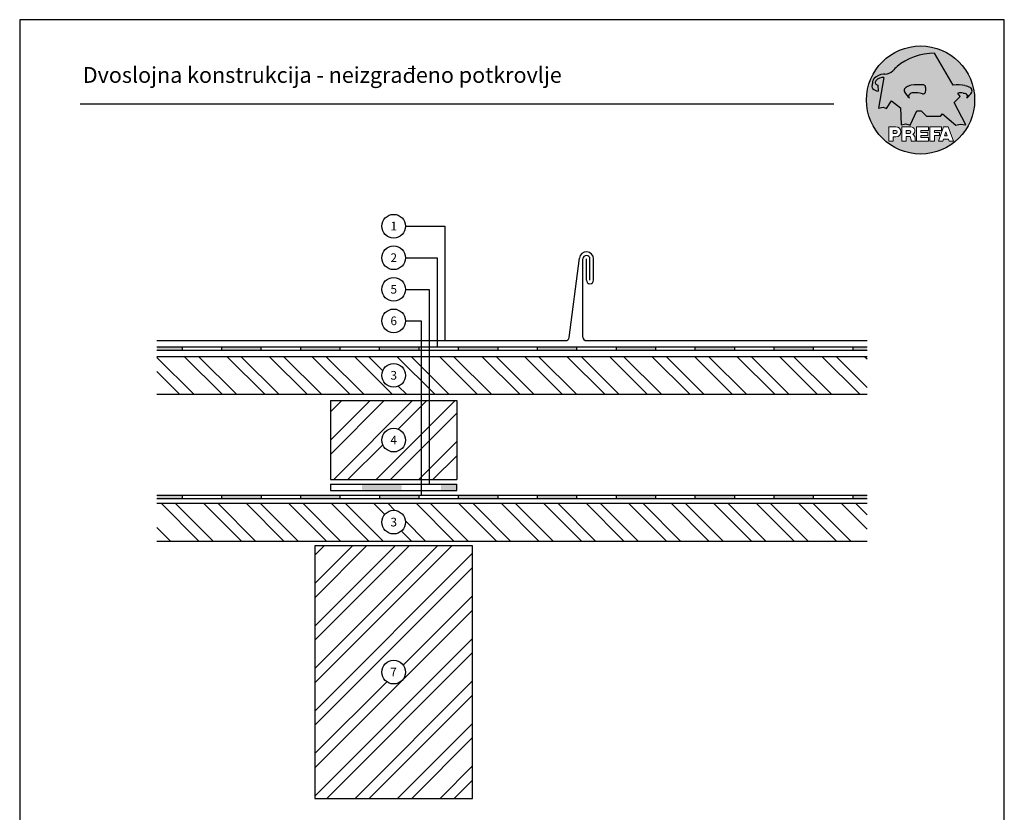
# Model space of a CAD drawing. Units: millimetres. Extents: x 3918 to 13964, y -6156 to 7618.
# Drawn here: x 4592 to 5216, y 6116 to 6618 of the extents above; entities that cross this region are included whole.
import ezdxf

# ---------------------------------------------------------------- set-up
doc = ezdxf.new("R2010")
doc.units = ezdxf.units.MM
doc.header["$LTSCALE"] = 0.5
doc.layers.add('Blatt', color=6, linetype='Continuous', plot=False)
for name, color, linetype in [('BLECH', 5, 'Continuous'), ('Kopf', 7, 'Continuous'), ('Prefa-Logo', 7, 'Continuous'), ('Unterdach - Trennlagen', 104, 'Continuous')]:
    doc.layers.add(name, color=color, linetype=linetype)
doc.layers.add('Holz', color=7, linetype='Continuous', true_color=0x5a3a29)
doc.layers.add('Holzfüllung', color=7, linetype='Continuous', true_color=0xa36e38)
doc.styles.add('PREFA_Standard', font='arial.ttf', dxfattribs={"height": 20})

# ---------------------------------------------------------------- blocks, each defined once
blk = doc.blocks.new('Prefa-Schraf-Hint')
at = {"layer": 'Prefa-Logo'}
h = blk.add_hatch(color=240, dxfattribs=at)
h.paths.add_polyline_path([(8.713669743432888, -5.477112331202022), (7.821169198228347, -6.39763674756432), (2.359603622598513, -6.39763674756432), (0.2703394443819889, -4.299667428564135), (-1.485396142975787, -4.299667428564135), (-4.176443332329256, -9.948476738405589), (-5.849560348627676, -9.464294275098837), (-7.757309030325303, -9.840328507004472), (-7.946007646847136, -3.120397547334505), (-11.52154311445202, -0.3948598041151854), (-13.4587434342306, -3.30021529518126), (-14.8693254520673, -2.859884460344801), (-16.65034156070811, -3.22350362359515), (-15.30992048161772, 4.344239391080919), (-16.89830719512031, 4.344239391080919), (-16.86393150708727, 3.514437267672292, -0.1451629244046167), (-18.74352160190625, 4.344239391080919), (-20.96184754386587, 4.344239391080919, 0.05113253299197427), (-21.40727606070641, 0, 0.1768674482947087), (-16.37004048023238, -13.79468169313259), (-12.56169104148518, -13.79468169313259), (-12.56169104148512, -10.62366146121991), (-9.806960289985511, -10.62366146121985, -0.61183511759497), (-8.185630090287873, -13.79468169313259), (-7.417384162996825, -13.79468169313259), (-7.417384162996825, -10.62366146121991), (-3.859912253939456, -10.62366146121991, -0.7766121082844887), (-3.092372525143901, -13.62754278267153, -0.04186443784757143), (-2.83997991687437, -13.79468169313259), (-1.622264614458345, -13.79468169313259), (-1.622264614458345, -10.62366146121997), (3.170949294930722, -10.62366146121985), (3.170949294930836, -12.02366146121994), (0.1104917574364208, -12.02366146121994), (0.1104917574362503, -12.8236614612199), (2.844654588173796, -12.82366146122001), (2.844654588173853, -13.79468169313259), (3.715791908398785, -13.79468169313259), (3.715791908398842, -10.62366146121991), (8.239981475343086, -10.62366146121991), (8.23998147534303, -12.02366146121989), (5.448548280293721, -12.02366146121989), (5.448548280293551, -12.82366146122001), (7.480000610476566, -12.82366146122001), (7.480000610476452, -13.79468169313259), (7.953717026367485, -13.79468169313259), (9.130764501865428, -10.62366146121985), (10.01190234958585, -10.62366146121991), (10.89304019730628, -10.62366146121991), (12.9902574176935, -16.27366146121994), (11.26855597295969, -16.27366146121994), (10.99924899340908, -15.47366146121988), (9.024555705762737, -15.47366146121988), (8.75524872621196, -16.27366146121989), (7.033547281478207, -16.27366146121994), (7.953717026367485, -13.79468169313259), (7.480000610476566, -13.79468169313259), (7.480000610476566, -14.07366146122001), (5.448548280293494, -14.07366146122001), (5.448548280293267, -16.27366146121994), (3.715791908398785, -16.27366146121983), (3.715791908398785, -13.79468169313259), (2.844654588173796, -13.79468169313259), (2.844654588173796, -14.0736614612199), (0.1104917574363071, -14.0736614612199), (0.1104917574361934, -14.87366146121985), (3.170949294930779, -14.87366146121997), (3.170949294930836, -16.27366146122), (-1.622264614458345, -16.27366146121994), (-1.622264614458345, -13.79468169313259), (-2.83997991687437, -13.79468169313259, -0.2271124901784709), (-2.151706147098821, -15.19955021376245, 0.02434541649016646), (-2.01456156367351, -16.27366146121994), (-3.747317935567935, -16.27366146121994, 0.1216114793326466), (-4.194275814954949, -14.42366146122004), (-5.68462779110223, -14.42366146121992), (-5.684627791102287, -16.27366146121994), (-7.417384162996825, -16.27366146121994), (-7.417384162996882, -13.79468169313259), (-8.185630090287873, -13.79468169313259, -0.2408217057488117), (-9.806960289985511, -14.62366146122002), (-10.82893466959069, -14.62366146121997), (-10.82893466959058, -16.27366146122), (-12.56169104148512, -16.27366146121994), (-12.56169104148512, -13.79468169313259), (-16.37004048023238, -13.79468169313259, 0.6994267305957164), (21.40727606070641, 0), (14.24071032418857, 0), (13.25666740904256, -0.9899905374059017), (17.93781956997418, -9.85296778731481), (15.63752903237543, -9.519992621747463), (14.00816220869865, -9.986811717300952)])
h.paths.add_polyline_path([(10.01190234958574, -12.58414210727369), (9.593586680452347, -13.79468169313259), (10.4302180187193, -13.79468169313259)], flags=17)
h.paths.add_polyline_path([(10.43021801871936, -13.79468169313259), (9.593586680452347, -13.79468169313259), (9.445347861310495, -14.22366146121999), (10.57845683786121, -14.22366146121999)], flags=17)
h.paths.add_polyline_path([(-4.465536415231782, -12.02366146121994), (-5.684627791101946, -12.02366146121994), (-5.684627791101775, -13.22366146121999), (-4.465536415231782, -13.22366146121999, 1)], flags=17)
h.paths.add_polyline_path([(-9.859831099054134, -12.02366146121994), (-10.82893466959024, -12.02366146121994), (-10.82893466959018, -13.22366146121999), (-9.85983109905419, -13.22366146121999, 1)], flags=17)
h.paths.add_polyline_path([(-14.50479691811006, 8.889802213638177, 0.2764152699815544), (-17.76277998509465, 7.632848320701896, 0.5762430338795599), (-16.96319896791562, 5.910675844815557), (-16.89830719512042, 4.34423939108089), (-15.30992048161761, 4.344239391080862)], flags=17)
edge = h.paths.add_edge_path()
edge.add_ellipse((0.8670907313555745, 11.52904565133849), major_axis=(12.32374040596982, 3.344576806865915), ratio=0.4972171959520398, start_angle=60.118826232125286, end_angle=136.8121483259225, ccw=False)
edge.add_line((5.564908330608262, 18.50830218465762), (12.94183609021587, 5.916561838079758))
edge.add_arc((14.59011065195472, -13.0393784836624), 19.02746652900291, 80.99301597509327, 94.96953651052883, ccw=False)
edge.add_spline(control_points=[(17.56895296084565, 5.753465394023635), (17.93340316693792, 5.68659381912039), (18.29118291882503, 5.585078739828333), (18.91567196815862, 5.345343757160123), (19.18704133706137, 5.216990118624125), (19.47035938248951, 5.050841352964369), (19.49418234051751, 5.03662609537065), (19.5178898993525, 5.022220763670532)], knot_values=[4.554377894288495, 4.554377894288495, 4.554377894288495, 4.554377894288495, 4.919045276488178, 4.919045276488178, 5.212464083099628, 5.212464083099628, 5.23955341534089, 5.23955341534089, 5.23955341534089, 5.23955341534089], degree=3, periodic=0)
edge.add_arc((18.34642767995985, 3.069634817272743), 2.277040976692027, 44.10388302068179, 59.03817130059679, ccw=False)
edge.add_arc((19.03545783908118, 3.708302136457831), 1.337938592223517, 28.37961692703078, 45.000000000127386, ccw=False)
edge.add_line((20.21259992257978, 4.344239391080919), (20.96184754386582, 4.344239391080919))
edge.add_arc((0, 0), 21.40727606070641, 11.70851633747447, 168.2914836625256)
edge.add_line((-20.96184754386587, 4.344239391080919), (-18.74352160190631, 4.344239391080919))
edge.add_arc((-16.40475311049545, 7.098162021292637), 3.613021991298781, 223.606912120304, 229.6604236798661, ccw=False)
edge.add_arc((-17.6319988814933, 5.719083866697275), 1.7797418061361, 209.4810025842783, 218.7031993285605, ccw=False)
edge.add_arc((-17.95313855772821, 5.366225802090071), 1.334885722135716, 159.5916043618624, 203.0668669924519, ccw=False)
edge.add_arc((-20.89407145653183, 6.639825679999831), 1.873124227223935, 334.4419690578901, 346.3378552237152)
edge.add_arc((-20.30168583848052, 6.387408348637905), 1.242355259261055, 351.2025796645553, 361.2173140641627)
edge.add_line((-19.05961096725957, 6.41380161472992), (-19.05961096725957, 6.985585282258995))
edge.add_arc((-16.96231958616124, 6.985585282258967), 2.097291381098328, 144.9999999999976, 179.9999999999992, ccw=False)
edge.add_arc((-17.0136234580404, 7.162419258735412), 1.957244494759804, 136.0105496764286, 148.3809430786567, ccw=False)
edge.add_arc((-14.32837424008949, 4.575683237761552), 5.685751080924929, 93.23611079489382, 136.0498720280768, ccw=False)
edge.add_arc((-14.27261616085303, 1.145541847436107), 9.1146145247351, 89.05096976733182, 92.36881023245888, ccw=False)
edge.add_arc((-14.34469977239348, 15.20480280263791), 4.950923657173536, 272.5821571653851, 312.0577997001491)
edge.add_arc((14.62615746290305, -12.59455206084647), 35.21484639755198, 132.7029193317827, 136.7615440081212, ccw=False)
edge = h.paths.add_edge_path(flags=17)
edge.add_arc((16.33041910081187, -0.1028613620034093), 2.999287160922383, 48.39134112205799, 64.74784718435099)
edge.add_ellipse((16.88720768014184, 1.887095777957796), major_axis=(-1.342472813947108, 0.05372535183575077), ratio=0.6525724033871464, start_angle=238.9373103414852, end_angle=272.7721193403211)
edge.add_arc((15.99354356454529, -9.094227187762613), 11.8903713918845, 85.83417635356396, 95.73753295137666)
edge.add_line((14.80484455183699, 2.736576947803627), (15.60435469370492, 1.371886328765925))
edge.add_line((15.60435469370492, 1.371886328765925), (14.24071032418874, 5.684341886080801e-14))
edge.add_line((14.24071032418874, 5.684341886080801e-14), (21.40727606070641, 0))
edge.add_arc((0, -1.13686837721616e-13), 21.40727606070641, 4.564178998649072e-13, 11.70851633747485)
edge.add_line((20.96184754386582, 4.344239391080919), (20.21259992257978, 4.344239391080919))
edge.add_arc((19.03545783908106, 3.708302136457917), 1.337938592223517, -25.000000000027228, 28.379616927025324, ccw=False)
edge.add_arc((12.0810174652139, 7.797387866550878), 9.400259266919845, 311.59973428323883, 330.32046579203717, ccw=False)
edge.add_arc((17.63614545121391, 1.453780939555145), 0.9700344629692715, 315.0000000000047, 404.9999999999999)
h = blk.add_hatch(color=240, dxfattribs=at)
edge = h.paths.add_edge_path()
edge.add_spline(control_points=[(-3.708696719107479, 5.816854721883658), (-4.073146925199808, 5.749983146980412), (-4.430926677086859, 5.648468067688356), (-5.055415726420506, 5.408733085020145), (-5.326785095323203, 5.280379446484147), (-5.610103140751335, 5.114230680824392), (-5.633926098779284, 5.100015423230673), (-5.657633657614269, 5.085610091530555)], knot_values=[4.554377894288495, 4.554377894288495, 4.554377894288495, 4.554377894288495, 4.919045276488178, 4.919045276488178, 5.212464083099628, 5.212464083099628, 5.23955341534089, 5.23955341534089, 5.23955341534089, 5.23955341534089], degree=3, periodic=0)
edge.add_arc((-4.486171438221731, 3.133024145132595), 2.277040976692088, 120.9618286993986, 135.8961169793875)
edge.add_arc((-5.175201597342948, 3.771691464317882), 1.337938592223519, 135, 204.9999999999999)
edge.add_arc((1.779238776524153, 7.860777194411014), 9.400259266919795, 209.67953420796, 228.4002657167595)
edge.add_arc((-3.775889209475622, 1.517170267415054), 0.9700344629692721, 134.999999999981, 224.999999999962, ccw=False)
edge.add_arc((-2.470162859073525, -0.03947203414298883), 2.999287160922158, 115.25215281565619, 131.6086588779425, ccw=False)
edge.add_ellipse((-3.026951438403671, 1.950485105817819), major_axis=(-1.342472813946926, -0.05372535183558663), ratio=0.6525724033872059, start_angle=284.44864223870627, end_angle=301.062689658523, ccw=False)
edge.add_line((-3.395865442956961, 2.785432365253229), (-3.708696719107479, 5.816854721883686))
h = blk.add_hatch(color=240, dxfattribs=at)
edge = h.paths.add_edge_path()
edge.add_arc((1.078176768660228, 5.040685267071751), 0.9246957960022082, 5.000000000001764, 90.00000000000703)
edge.add_arc((-0.729854410216376, -12.97598915580215), 19.0274665290027, 84.54740410815512, 99.00698402491759)
edge.add_line((-3.708696719107479, 5.8168547218838), (-3.395865442956961, 2.785432365253257))
edge.add_ellipse((-3.026951438403671, 1.950485105817819), major_axis=(-1.342472813946926, -0.05372535183558663), ratio=0.6525724033872059, start_angle=268.50401789036744, end_angle=284.44864223870627, ccw=False)
edge.add_arc((-2.144505449236362, -9.097673691995965), 11.9579284050244, 75.9331629297854, 94.23204024608538, ccw=False)
edge.add_arc((1.078176768660228, 3.370600428907494), 0.9246957960022101, 249.9999999999873, 355.0000000000017)
edge.add_arc((-11.73274742917363, 4.205642847989651), 13.76259394361558, 356.1852540916881, 363.8147459083119)
blk = doc.blocks.new('Prefa-Schrift')
at = {"layer": 'Prefa-Logo', "color": 240, "lineweight": 0}
for p, q in [((-12.56169104148512, -10.62366146121991), (-9.806960289985511, -10.62366146121988)), ((-12.56169104148512, -10.62366146121991), (-12.56169104148512, -16.27366146121992)), ((-7.417384162996768, -10.62366146121991), (-3.859912253939456, -10.62366146121991)), ((-7.417384162996768, -10.62366146121991), (-7.417384162996768, -16.27366146121992)), ((-1.622264614458345, -10.62366146121994), (-1.622264614458345, -16.27366146121992)), ((-1.622264614458345, -10.62366146121994), (3.170949294930779, -10.62366146121988)), ((3.170949294930779, -10.62366146121988), (3.170949294930779, -12.02366146121992)), ((3.715791908398842, -10.62366146121991), (8.239981475343086, -10.62366146121994)), ((3.715791908398842, -10.62366146121991), (3.715791908398842, -16.27366146121992)), ((9.130764501865542, -10.62366146121991), (7.033547281478207, -16.27366146121992)), ((8.239981475343086, -10.62366146121994), (8.23998147534303, -12.02366146121992)), ((9.130764501865542, -10.62366146121991), (10.01190234958585, -10.62366146121991)), ((10.89304019730628, -10.62366146121991), (10.01190234958597, -10.62366146121991)), ((10.89304019730628, -10.62366146121991), (12.99025741769356, -16.27366146121992)), ((-10.82893466959024, -12.02366146121994), (-9.859831099054134, -12.02366146121992)), ((-10.82893466959024, -12.02366146121994), (-10.82893466959018, -13.22366146121996)), ((-10.82893466959041, -13.22366146121996), (-9.85983109905419, -13.22366146121996)), ((-10.82893466959064, -14.62366146122), (-10.82893466959064, -16.27366146121992)), ((-9.806960289985398, -14.62366146122002), (-10.82893466959064, -14.62366146122)), ((-5.684627791101889, -12.02366146121994), (-4.465536415231782, -12.02366146121992)), ((-5.684627791101889, -12.02366146121994), (-5.684627791101832, -13.22366146121996)), ((-5.684627791102059, -13.22366146121996), (-4.465536415231782, -13.22366146121996)), ((-5.68462779110223, -14.42366146121995), (-5.684627791102287, -16.27366146121992)), ((-4.194275814955006, -14.42366146122006), (-5.68462779110223, -14.42366146121998)), ((0.110491757436364, -12.02366146121994), (0.1104917574362503, -12.82366146121993)), ((0.110491757436364, -12.02366146121994), (3.170949294930722, -12.02366146121992)), ((0.1104917574362503, -12.82366146121993), (2.844654588173853, -12.82366146121996)), ((0.1104917574362503, -14.07366146121993), (2.844654588173853, -14.07366146121996)), ((0.1104917574362503, -14.07366146121996), (0.1104917574361934, -14.87366146121991)), ((0.1104917574361934, -14.87366146121991), (3.170949294930836, -14.87366146121994)), ((2.844654588173853, -12.82366146121993), (2.844654588173853, -14.07366146121996)), ((3.170949294930779, -14.87366146121997), (3.170949294930779, -16.27366146121994)), ((5.448548280293608, -12.02366146121992), (8.23998147534303, -12.02366146121992)), ((5.448548280293608, -12.02366146121992), (5.448548280293494, -12.82366146121998)), ((5.448548280293494, -12.82366146121998), (7.480000610476566, -12.82366146121996)), ((5.448548280293437, -14.07366146121996), (7.480000610476509, -14.07366146121996)), ((5.448548280293437, -14.07366146121996), (5.448548280293323, -16.27366146121992)), ((7.480000610476509, -14.07366146121996), (7.480000610476566, -12.82366146121996)), ((9.02455570576268, -15.47366146121996), (8.755248726212074, -16.27366146121992)), ((9.024555705762623, -15.4736614612199), (10.99924899340903, -15.4736614612199)), ((10.01190234958585, -12.58414210727369), (9.445347861310552, -14.22366146121996)), ((9.445347861310495, -14.22366146121996), (10.57845683786127, -14.22366146121996)), ((10.01190234958585, -12.58414210727369), (10.57845683786121, -14.22366146121996)), ((10.99924899340908, -15.47366146121993), (11.26855597295969, -16.27366146121992)), ((-12.56169104148506, -16.27366146121994), (-10.82893466959064, -16.27366146121997)), ((-12.56169104148512, -16.27366146121992), (-10.82893466959064, -16.27366146121992)), ((-7.417384162996711, -16.27366146121994), (-5.684627791102287, -16.27366146121997)), ((-7.417384162996768, -16.27366146121992), (-5.684627791102287, -16.27366146121992)), ((-3.747317935567935, -16.27366146121992), (-2.01456156367351, -16.27366146121994)), ((-3.747317935567992, -16.27366146121989), (-2.01456156367351, -16.27366146121989)), ((-1.622264614458345, -16.27366146121992), (3.170949294930779, -16.27366146121994)), ((3.715791908398842, -16.27366146121992), (5.448548280293323, -16.27366146121992)), ((7.033547281478207, -16.27366146121992), (8.755248726212017, -16.27366146121989)), ((11.26855597295975, -16.27366146121992), (12.99025741769356, -16.27366146121992))]:
    blk.add_line(p, q, dxfattribs=at)
for centre, radius, start, end in [((-9.806960289985454, -12.62366146121997), 2.000000000000028, 270, 90), ((-3.859912253939456, -12.22366146121996), 1.600000000000051, 298.6666155529931, 90.00000000002932), ((-9.85983109905419, -12.62366146121997), 0.6000000000000227, 270, 89.99999999999349), ((-4.465536415231782, -12.62366146121997), 0.6000000000000227, 270, 89.99999999999349), ((-7.717646492124516, -16.25389603372562), 3.970377755218349, 359.7147676308906, 27.44987267331893), ((-3.962522918692287, -15.21567237339229), 1.810888540003308, 0.5101053356972638, 61.28127147630889), ((8.940241149332053, -14.3291201822189), 11.12604796262415, 184.4870363140852, 190.0654928339572)]:
    blk.add_arc(centre, radius, start, end, dxfattribs=at)
blk = doc.blocks.new('Prefa-Stier')
at = {"layer": 'Prefa-Logo', "color": 240}
for p, q in [((12.94183609021587, 5.916561838079758), (5.564908330608205, 18.50830218465768)), ((-14.50479691811006, 8.889802213638177), (-16.65034156070806, -3.223503623595207)), ((-19.05961096725957, 7.114199345020694), (-19.05961096725957, 6.41380161472992)), ((-16.96319896791562, 5.910675844815557), (-16.86393150708727, 3.514437267672292)), ((13.25666740904262, -0.9899905374059017), (15.60435469370486, 1.371886328765868)), ((15.60435469370486, 1.371886328765868), (14.80484455183699, 2.736576947803627)), ((-16.65034156070806, -3.223503623595207), (-14.86932545206719, -2.859884460344801)), ((-14.86932545206719, -2.859884460344801), (-13.45874343423066, -3.30021529518126)), ((-13.45874343423066, -3.30021529518126), (-11.52154311445202, -0.3948598041151854)), ((-11.52154311445202, -0.3948598041151854), (-7.946007646847193, -3.120397547334505)), ((-7.946007646847193, -3.120397547334505), (-7.757309030325359, -9.840328507004415)), ((17.93781956997418, -9.85296778731481), (13.25666740904262, -0.9899905374059017)), ((-4.1764433323292, -9.948476738405589), (-1.485396142975787, -4.299667428564135)), ((-1.485396142975787, -4.299667428564135), (0.2703394443819889, -4.299667428564135)), ((0.2703394443819889, -4.299667428564135), (2.35960362259857, -6.39763674756432)), ((2.35960362259857, -6.39763674756432), (7.82116919822829, -6.39763674756432)), ((7.82116919822829, -6.39763674756432), (8.713669743433002, -5.477112331202079)), ((8.713669743433002, -5.477112331202079), (14.00816220869865, -9.986811717300952)), ((-7.757309030325359, -9.840328507004415), (-5.84956034862762, -9.464294275098837)), ((-5.84956034862762, -9.464294275098837), (-4.1764433323292, -9.948476738405589)), ((14.00816220869865, -9.986811717300952), (15.63752903237537, -9.519992621747406)), ((15.63752903237537, -9.519992621747406), (17.93781956997418, -9.85296778731481))]:
    blk.add_line(p, q, dxfattribs=at)
for centre, radius, start, end in [((14.62615746290345, -12.59455206084615), 35.21484639755211, 132.7029193317839, 136.7615440081232), ((-16.96231958616124, 6.985585282258995), 2.097291381098336, 145.0000000000013, 180), ((-17.01362345804063, 7.162419258735184), 1.957244494759751, 136.1304781646936, 148.3809430786496), ((-14.32837424008954, 4.575683237761581), 5.685751080924891, 93.236110794882, 136.0911558149189), ((-15.08381405421886, 5.539826231551672), 3.399647029393505, 80.19375874378052, 142.0002056721391), ((-14.27261616085332, 1.145541847436448), 9.114614524734789, 89.0509697673301, 92.36881023244968), ((-14.34469977239343, 15.20480280263789), 4.950923657173518, 272.582157165385, 312.0577997001402), ((-17.95313855772821, 5.366225802090042), 1.334885722135737, 159.5916043618611, 203.0668669924537), ((-20.89407145653178, 6.639825679999859), 1.87312422722388, 334.4419690578889, 346.3378552237139), ((-17.63199888149342, 5.719083866697332), 1.779741806136133, 208.828667979408, 218.7031993285455), ((-20.30168583848064, 6.387408348637877), 1.242355259261142, 351.202579664556, 1.217314064164573), ((-16.40475311049545, 7.098162021292637), 3.613021991298746, 223.6069121202939, 262.6985423746962), ((-16.86393150708727, 7.003467840692792), 1.09729138109833, 145.0000000000013, 264.8095890212392), ((-5.175201597342948, 3.771691464317882), 1.337938592223509, 135, 204.9999999999994), ((-4.486171438221731, 3.133024145132765), 2.277040976692006, 120.9618286994039, 135.8961169793892), ((-0.7298544102164897, -12.97598915580221), 19.02746652900274, 84.54740410815612, 99.00698402491838), ((-3.439593975223488, 5.845492852526121), 2.842170943040401e-14, 270, 99.84963817001412), ((1.078176768660114, 5.04068526707178), 0.9246957960021973, 4.999999999999743, 90), ((-11.73274742917363, 4.205642847989594), 13.76259394361557, 356.1852540916883, 3.814745908311723), ((14.59011065195466, -13.03937848366223), 19.02746652900274, 80.99301597508163, 94.96953651052944), ((17.29985021696166, 5.782103524666098), 2.842170943040401e-14, 80.1503618299859, 270), ((18.3464276799599, 3.069634817272743), 2.277040976692006, 44.10388302061082, 59.03817130059611), ((19.03545783908112, 3.70830213645786), 1.337938592223509, 335.0000000000006, 45), ((1.779238776524267, 7.8607771944109), 9.400259266919795, 209.6795342079579, 228.4002657167612), ((-3.775889209475736, 1.517170267415167), 0.9700344629692671, 135.0000000000012, 224.9999999999988), ((-2.47016285907381, -0.03947203414344358), 2.999287160922371, 115.2521528156451, 131.608658877939), ((-2.144505449236249, -9.097673691996079), 11.95792840502449, 75.93316292978727, 94.23204024608475), ((1.078176768660114, 3.370600428907522), 0.9246957960021973, 249.9999999999999, 355.0000000000003), ((15.99354356454518, -9.094227187762499), 11.89037139188437, 85.83417635356334, 95.73753295137494), ((16.33041910081198, -0.1028613620034662), 2.999287160922371, 48.39134112206099, 64.7478471843549), ((12.0810174652139, 7.797387866550878), 9.400259266919795, 311.5997342832388, 330.3204657920421), ((17.63614545121391, 1.453780939555145), 0.9700344629692671, 315.0000000000012, 44.99999999999885)]:
    blk.add_arc(centre, radius, start, end, dxfattribs=at)
for centre, major_axis, ratio, start_param, end_param in [((0.8670907313555745, 11.52904565133849), (12.32374040596983, 3.344576806865917), 0.4972171959520392, 7.332456767364511, 8.67100775219378), ((-3.026951438403671, 1.950485105817819), (-1.342472813946925, -0.05372535183558659), 0.6525724033872057, 4.686279167020671, 5.25453518945111)]:
    blk.add_ellipse(centre, major_axis=major_axis, ratio=ratio, start_param=start_param, end_param=end_param, dxfattribs=at)
at = {"layer": 'Prefa-Logo', "color": 240, "extrusion": (0, 0, -1)}
blk.add_ellipse((16.88720768014184, 1.887095777957796), major_axis=(-1.342472813946798, 0.05372535183556526), ratio=0.6525724033872836, start_param=1.522413717048153, end_param=2.112942535861381, dxfattribs=at)
at = {"layer": 'Prefa-Logo', "color": 240}
for points in [[(-3.708696719107479, 5.816854721883658), (-4.073146925199751, 5.749983146980412), (-4.430926677086859, 5.648468067688356), (-5.055415726420449, 5.408733085020145), (-5.326785095323203, 5.280379446484147), (-5.610103140751335, 5.114230680824392), (-5.633926098779341, 5.100015423230673), (-5.657633657614326, 5.085610091530555)], [(17.56895296084565, 5.753465394023635), (17.93340316693792, 5.68659381912039), (18.29118291882503, 5.585078739828333), (18.91567196815862, 5.345343757160123), (19.18704133706137, 5.216990118624125), (19.47035938248951, 5.050841352964369), (19.49418234051751, 5.03662609537065), (19.5178898993525, 5.022220763670532)]]:
    blk.add_open_spline(points, degree=3, knots=[4.554377894288495, 4.554377894288495, 4.554377894288495, 4.554377894288495, 4.919045276488178, 4.919045276488178, 5.212464083099628, 5.212464083099628, 5.23955341534089, 5.23955341534089, 5.23955341534089, 5.23955341534089], dxfattribs=at)
blk = doc.blocks.new('Prefa-Schraf-Stier')
at = {"layer": 'Prefa-Logo'}
h = blk.add_hatch(color=7, dxfattribs=at)
edge = h.paths.add_edge_path()
edge.add_ellipse((0.8670907313555745, 11.52904565133849), major_axis=(12.32374040596982, 3.344576806865915), ratio=0.4972171959520398, start_angle=109.3261263424624, end_angle=136.8121483259225)
edge.add_arc((14.62615746290311, -12.59455206084633), 35.21484639755198, 132.7029193317829, 136.7615440081218)
edge.add_arc((-14.34469977239343, 15.20480280263791), 4.950923657173536, 272.58215716538507, 312.05779970014555, ccw=False)
edge.add_arc((-14.27261616085309, 1.145541847436135), 9.1146145247351, 89.0509697673311, 92.36881023245101)
edge.add_arc((-14.32837424008954, 4.575683237761552), 5.68575108092493, 93.23611079488116, 136.0911558149188)
edge.add_arc((-17.01362345804063, 7.162419258735156), 1.957244494759803, 136.1304781646912, 148.3809430786491)
edge.add_arc((-16.96231958616124, 6.985585282258995), 2.097291381098343, 145.0000000000004, 180)
edge.add_line((-19.05961096725957, 6.985585282258995), (-19.05961096725957, 6.41380161472992))
edge.add_arc((-20.30168583848052, 6.387408348637734), 1.242355259261056, -8.797420335430104, 1.21731406417058, ccw=False)
edge.add_arc((-20.89407145653183, 6.639825679999944), 1.873124227223935, 334.4419690578869, 346.3378552237164, ccw=False)
edge.add_arc((-17.95313855772827, 5.366225802090071), 1.334885722135717, 159.5916043618616, 203.0668669924583)
edge.add_arc((-17.6319988814933, 5.719083866697076), 1.779741806136101, 209.4810025842768, 218.7031993285367)
edge.add_arc((-16.40475311049551, 7.098162021292751), 3.613021991298781, 223.6069121202967, 262.698542374697)
edge.add_line((-16.86393150708727, 3.514437267672292), (-16.96319896791562, 5.910675844815557))
edge.add_arc((-16.86393150708733, 7.003467840692792), 1.097291381098313, 145.0000000000382, 264.80958902124365, ccw=False)
edge.add_arc((-15.08381405421886, 5.539826231551672), 3.399647029393478, 80.19375874377982, 142.0002056721522, ccw=False)
edge.add_line((-14.50479691811006, 8.889802213638148), (-16.650341560708, -3.223503623595207))
edge.add_line((-16.650341560708, -3.223503623595207), (-14.86932545206719, -2.85988446034483))
edge.add_line((-14.86932545206719, -2.85988446034483), (-13.4587434342306, -3.30021529518126))
edge.add_line((-13.4587434342306, -3.30021529518126), (-11.52154311445207, -0.3948598041152138))
edge.add_line((-11.52154311445207, -0.3948598041152138), (-7.946007646847306, -3.120397547334449))
edge.add_line((-7.946007646847306, -3.120397547334449), (-7.757309030325359, -9.840328507004358))
edge.add_line((-7.757309030325359, -9.840328507004358), (-5.849560348627563, -9.464294275098837))
edge.add_line((-5.849560348627563, -9.464294275098837), (-4.176443332329143, -9.948476738405589))
edge.add_line((-4.176443332329143, -9.948476738405589), (-2.454732118524987, -6.334412157199893))
edge.add_line((-2.454732118524987, -6.334412157199893), (-3.395865442957074, 2.785432365253257))
edge.add_ellipse((-3.026951438403671, 1.950485105817819), major_axis=(1.342472813947162, 0.05372535183579714), ratio=0.6525724033870928, start_angle=104.4486422387001, end_angle=121.0626896585111)
edge.add_arc((-2.47016285907381, -0.03947203414341516), 2.999287160922383, 115.2521528156468, 131.6086588779397)
edge.add_arc((-3.775889209475793, 1.517170267415196), 0.970034462969271, 134.9999999999988, 225.0000000000249)
edge.add_arc((1.779238776524267, 7.8607771944109), 9.400259266919765, 209.6795342079583, 228.4002657167638, ccw=False)
edge.add_arc((-5.175201597342948, 3.771691464317882), 1.337938592223517, 135.0000000000379, 204.9999999999944, ccw=False)
edge.add_arc((-4.486171438221788, 3.133024145132708), 2.277040976692027, 120.9618286994, 135.8961169794108, ccw=False)
edge.add_spline(control_points=[(-5.657633657614326, 5.085610091530555), (-5.633926098779341, 5.100015423230673), (-5.610103140751335, 5.114230680824392), (-5.326785095323203, 5.280379446484147), (-5.055415726420449, 5.408733085020145), (-4.430926677086859, 5.648468067688356), (-4.073146925199751, 5.749983146980412), (-3.708696719107479, 5.816854721883658)], knot_values=[4.554377894288496, 4.554377894288496, 4.554377894288496, 4.554377894288496, 4.581467226529758, 4.581467226529758, 4.874886033141208, 4.874886033141208, 5.23955341534089, 5.23955341534089, 5.23955341534089, 5.23955341534089], degree=3, periodic=0)
edge.add_line((-3.708696719107479, 5.816854721883658), (-4.780658473637629, 16.20446323763926))
h = blk.add_hatch(color=7, dxfattribs=at)
edge = h.paths.add_edge_path()
edge.add_ellipse((0.8670907313555745, 11.52904565133849), major_axis=(12.32374040596984, 3.344576806865919), ratio=0.4972171959520393, start_angle=420.1188262321253, end_angle=469.3261263424624)
edge.add_line((-4.780658473637743, 16.20446323763923), (-3.708696719107536, 5.8168547218838))
edge.add_arc((-0.7298544102166602, -12.97598915580221), 19.02746652900273, 84.54740410815458, 99.00698402491679, ccw=False)
edge.add_arc((1.078176768660171, 5.040685267071751), 0.9246957960022112, 2.458762372333922, 90.00000000001052, ccw=False)
edge.add_arc((-11.7327474291738, 4.205642847989196), 13.76259394361571, -1.8069053489597877, 3.644016464076401, ccw=False)
edge.add_line((2.023003304735937, 3.771691464317882), (11.83539938020698, 3.771691464317882))
edge.add_arc((25.59300367091259, 4.142253520129316), 13.76259394361571, 176.3559835359305, 181.5428928704389, ccw=False)
edge.add_arc((12.78207947307868, 4.977295939211729), 0.9246957960022114, 90.0000000000141, 177.5412376277598, ccw=False)
edge.add_arc((14.59011065195722, -13.03937848366206), 19.02746652900274, 94.96953651053639, 95.45259589185179, ccw=False)
edge.add_line((12.94183609021587, 5.91656183807973), (5.564908330608205, 18.50830218465768))
h = blk.add_hatch(color=7, dxfattribs=at)
edge = h.paths.add_edge_path()
edge.add_arc((12.78207947307794, 4.9772959392117), 0.9246957960022082, 449.99999999999295, 534.9999999999982, ccw=False)
edge.add_arc((14.59011065195455, -13.0393784836622), 19.0274665290027, 440.9930159750824, 455.4525958918449, ccw=False)
edge.add_line((17.56895296084565, 5.753465394023749), (17.25612168469513, 2.722043037393206))
edge.add_ellipse((16.88720768014184, 1.887095777957768), major_axis=(1.342472813946926, -0.05372535183558663), ratio=0.6525724033872059, start_angle=75.55135776129373, end_angle=91.49598210963254)
edge.add_arc((16.00476169097453, -9.161063019856016), 11.9579284050244, 445.7679597539146, 464.0668370702146)
edge.add_arc((12.78207947307794, 3.307211101047443), 0.9246957960022101, 184.9999999999983, 290.00000000001273, ccw=False)
edge.add_arc((25.5930036709118, 4.1422535201296), 13.76259394361558, 176.1852540916881, 183.8147459083119, ccw=False)
h = blk.add_hatch(color=7, dxfattribs=at)
edge = h.paths.add_edge_path()
edge.add_spline(control_points=[(17.56895296084565, 5.753465394023607), (17.93340316693798, 5.686593819120361), (18.29118291882503, 5.585078739828305), (18.91567196815868, 5.345343757160094), (19.18704133706137, 5.216990118624096), (19.47035938248951, 5.050841352964341), (19.49418234051745, 5.036626095370622), (19.51788989935244, 5.022220763670504)], knot_values=[4.554377894288495, 4.554377894288495, 4.554377894288495, 4.554377894288495, 4.919045276488178, 4.919045276488178, 5.212464083099628, 5.212464083099628, 5.23955341534089, 5.23955341534089, 5.23955341534089, 5.23955341534089], degree=3, periodic=0)
edge.add_arc((18.3464276799599, 3.069634817272544), 2.277040976692088, 404.10388302061256, 419.03817130060145, ccw=False)
edge.add_arc((19.03545783908112, 3.708302136457831), 1.337938592223519, 335.00000000000017, 405, ccw=False)
edge.add_arc((12.08101746521402, 7.797387866550963), 9.400259266919795, 311.59973428324054, 330.32046579203995, ccw=False)
edge.add_arc((17.63614545121379, 1.453780939555003), 0.9700344629692721, 315.000000000038, 405.000000000019)
edge.add_arc((16.3304191008117, -0.1028613620030399), 2.999287160922158, 408.3913411220576, 424.7478471843438)
edge.add_ellipse((16.88720768014184, 1.887095777957768), major_axis=(1.342472813946926, -0.05372535183558663), ratio=0.6525724033872059, start_angle=58.93731034147697, end_angle=75.55135776129373)
edge.add_line((17.25612168469513, 2.722043037393178), (17.56895296084565, 5.753465394023635))
h = blk.add_hatch(color=7, dxfattribs=at)
edge = h.paths.add_edge_path()
edge.add_line((13.25666740904262, -0.9899905374058733), (15.60435469370481, 1.371886328765868))
edge.add_line((15.60435469370481, 1.371886328765868), (14.80488142646857, 2.736514006183256))
edge.add_arc((16.00476169097487, -9.161063019856215), 11.95792840502461, 95.75885415669678, 104.066837070213)
edge.add_arc((12.78207947307857, 3.307211101047528), 0.9246957960021952, 182.4587623724009, 290.00000000001273, ccw=False)
edge.add_arc((25.59300367091254, 4.142253520129032), 13.76259394361571, 181.5428928704377, 183.6440164640765, ccw=False)
edge.add_line((11.83539938020698, 3.771691464317882), (2.02300330473588, 3.771691464317882))
edge.add_arc((-11.73274742917386, 4.205642847989111), 13.76259394361571, 356.35598353592, 358.19309465104055, ccw=False)
edge.add_arc((1.078176768660057, 3.370600428907551), 0.9246957960021953, 250.000000000005, 357.5412376275517, ccw=False)
edge.add_arc((-2.144505449236249, -9.097673691996192), 11.9579284050246, 75.9331629297856, 94.23204024608584)
edge.add_ellipse((-3.026951438403671, 1.950485105817819), major_axis=(-1.342472813946926, -0.05372535183558663), ratio=0.652572403387206, start_angle=268.5040178903675, end_angle=284.4486422387063)
edge.add_line((-3.395865442957017, 2.785432365253286), (-2.45473211852493, -6.334412157199893))
edge.add_line((-2.45473211852493, -6.334412157199893), (-1.485396142975844, -4.299667428564106))
edge.add_line((-1.485396142975844, -4.299667428564106), (0.2703394443820457, -4.299667428564135))
edge.add_line((0.2703394443820457, -4.299667428564135), (2.35960362259857, -6.39763674756432))
edge.add_line((2.35960362259857, -6.39763674756432), (7.82116919822829, -6.39763674756432))
edge.add_line((7.82116919822829, -6.39763674756432), (8.713669743432945, -5.477112331202051))
edge.add_line((8.713669743432945, -5.477112331202051), (14.00816220869859, -9.986811717300952))
edge.add_line((14.00816220869859, -9.986811717300952), (15.63752903237531, -9.519992621747406))
edge.add_line((15.63752903237531, -9.519992621747406), (17.93781956997424, -9.852967787314839))
edge.add_line((17.93781956997424, -9.852967787314839), (13.25666740904262, -0.9899905374058733))
blk = doc.blocks.new('Prefa-Logo')
at = {"layer": 'Prefa-Logo', "color": 240}
blk.add_circle((0, 0), 21.40727606070641, dxfattribs=at)
at = {"layer": 'Prefa-Logo'}
for name in ['Prefa-Schraf-Hint', 'Prefa-Schraf-Stier']:
    blk.add_blockref(name, (0, 0), dxfattribs=at)
at = {"layer": 'Prefa-Logo', "lineweight": 0}
for name in ['Prefa-Stier', 'Prefa-Schrift']:
    blk.add_blockref(name, (0, 0), dxfattribs=at)

msp = doc.modelspace()

# ---------------------------------------------------------------- hatches: boundary and pattern name
at = {"layer": 'Holzfüllung'}
h = msp.add_hatch(dxfattribs=at)
h.set_pattern_fill('ANSI32', color=256, scale=2, angle=90, style=0)
h.set_pattern_definition([(135, (0, 56), (-13.47038418160373, -13.47038418160373), []), (135, (5.498823332255506e-16, 64.98026), (-13.47038418160373, -13.47038418160373), [])])
h.paths.add_polyline_path([(4836.883045262217, 6393.038241052702, 1), (4821.883045262217, 6393.038241052702, 1)], flags=16)
h.paths.add_polyline_path([(5129.383045262218, 6405.038241051014), (4679.383045262218, 6405.038241051014), (4679.383045262218, 6381.038241051253), (5129.383045262218, 6381.038241051254)])
h.paths.add_polyline_path([(4821.883045262217, 6300.038241053534, 1), (4836.883045262217, 6300.038241053534, 1)], flags=16)
h.paths.add_polyline_path([(5129.383045262218, 6288.038241052086), (5129.383045262217, 6312.038241051845), (4679.383045262218, 6312.038241051844), (4679.383045262218, 6288.038241052086)])
h.paths.add_polyline_path([(4825.939491168257, 6295.828647635823), (4833.02908500291, 6295.828647635823), (4833.02908500291, 6304.266315721872), (4825.939491168257, 6304.266315721872)], flags=8)
h.paths.add_polyline_path([(4825.939491168257, 6388.828647634989), (4833.02908500291, 6388.828647634989), (4833.02908500291, 6397.266315721041), (4825.939491168257, 6397.266315721041)], flags=8)
h = msp.add_hatch(dxfattribs=at)
h.set_pattern_fill('ANSI32', color=256, scale=2, style=0)
h.set_pattern_definition([(45, (0, 0), (-13.47038418160373, 13.47038418160373), []), (45, (8.980260000000001, 0), (-13.47038418160373, 13.47038418160373), [])])
h.paths.add_polyline_path([(4836.883045262217, 6352.038241051526, 1), (4821.883045262217, 6352.038241051526, 1)], flags=16)
h.paths.add_polyline_path([(4821.883045262218, 6205.038241053616, 1), (4836.883045262218, 6205.038241053616, 1)], flags=16)
h.paths.add_polyline_path([(4869.383045262266, 6377.038241051277), (4789.383045263066, 6377.038241051275), (4789.383045263067, 6327.038241051776), (4869.383045262269, 6327.038241051776)])
h.paths.add_polyline_path([(4779.383045263168, 6285.038241052096), (4779.383045263168, 6125.038241053694), (4879.383045262168, 6125.038241053694), (4879.383045262168, 6285.038241052095)])
h.paths.add_polyline_path([(4825.815099591174, 6200.999506832797), (4832.844612122143, 6200.999506832797), (4832.844612122143, 6209.256931007796), (4825.815099591174, 6209.256931007796)], flags=8)
h.paths.add_polyline_path([(4825.939491168257, 6347.828647633814), (4833.02908500291, 6347.828647633814), (4833.02908500291, 6356.266315719864), (4825.939491168257, 6356.266315719864)], flags=8)
at = {"layer": 'Unterdach - Trennlagen', "ltscale": 5}
h = msp.add_hatch(color=256, dxfattribs=at)
h.paths.add_polyline_path([(4695.301945389793, 6411.038241050953), (4679.383045262219, 6411.038241050954), (4679.383045262219, 6409.038241050972), (4695.301945389792, 6409.038241050973)])
h.paths.add_polyline_path([(5129.383045262219, 6411.038241050954), (5120.301945389791, 6411.038241050954), (5120.301945389793, 6409.038241050973), (5129.383045262217, 6409.038241050973)])
h.paths.add_polyline_path([(4745.301945389792, 6411.038241050954), (4720.301945389792, 6411.038241050954), (4720.301945389792, 6409.038241050973), (4745.301945389792, 6409.038241050972)])
h.paths.add_polyline_path([(4795.301945389792, 6411.038241050954), (4770.301945389792, 6411.038241050954), (4770.301945389792, 6409.038241050972), (4795.301945389792, 6409.038241050972)])
h.paths.add_polyline_path([(4827.336584257238, 6411.038241050954), (4820.301945389793, 6411.038241050954), (4820.301945389792, 6409.038241050973), (4827.336584257238, 6409.038241050972)])
h.paths.add_polyline_path([(4845.301945389792, 6411.038241050954), (4827.336584257238, 6411.038241050954), (4827.336584257238, 6409.038241050973), (4845.301945389792, 6409.038241050973)])
h.paths.add_polyline_path([(4895.301945389792, 6411.038241050954), (4870.301945389792, 6411.038241050954), (4870.301945389792, 6409.038241050972), (4895.301945389792, 6409.038241050972)])
h.paths.add_polyline_path([(4945.301945389792, 6411.038241050954), (4920.301945389792, 6411.038241050954), (4920.301945389792, 6409.038241050972), (4945.301945389792, 6409.038241050972)])
h.paths.add_polyline_path([(4995.301945389792, 6411.038241050954), (4970.301945389792, 6411.038241050954), (4970.301945389792, 6409.038241050972), (4995.301945389792, 6409.038241050972)])
h.paths.add_polyline_path([(5045.301945389792, 6411.038241050954), (5020.301945389792, 6411.038241050954), (5020.301945389792, 6409.038241050972), (5045.301945389792, 6409.038241050972)])
h.paths.add_polyline_path([(5095.301945389792, 6411.038241050954), (5070.301945389792, 6411.038241050954), (5070.301945389792, 6409.038241050972), (5095.301945389792, 6409.038241050972)])
h = msp.add_hatch(color=256, dxfattribs=at)
h.paths.add_polyline_path([(4834.383045262267, 6324.038241051806), (4828.611124410677, 6324.038241051807), (4828.611124410677, 6320.038241051807), (4834.383045262269, 6320.038241051807)])
h.paths.add_polyline_path([(4828.611124410677, 6324.038241051807), (4809.383045262268, 6324.038241051806), (4809.383045262269, 6320.038241051805), (4828.611124410677, 6320.038241051806)])
h.paths.add_polyline_path([(4869.383045262267, 6324.038241051807), (4859.383045262267, 6324.038241051807), (4859.383045262269, 6320.038241051807), (4869.383045262268, 6320.038241051807)])
h = msp.add_hatch(color=256, dxfattribs=at)
h.paths.add_polyline_path([(5129.383045262217, 6317.038241051816), (5120.318919569927, 6317.038241051816), (5120.318919569928, 6315.038241051837), (5129.383045262218, 6315.038241051837)])
h.paths.add_polyline_path([(4745.301945389792, 6317.038241051818), (4720.301945389792, 6317.038241051818), (4720.301945389792, 6315.038241051837), (4745.301945389792, 6315.038241051836)])
h.paths.add_polyline_path([(4795.301945389792, 6317.038241051818), (4770.301945389792, 6317.038241051818), (4770.301945389792, 6315.038241051836), (4795.301945389792, 6315.038241051836)])
h.paths.add_polyline_path([(4827.336584257238, 6317.038241051818), (4820.301945389793, 6317.038241051818), (4820.301945389792, 6315.038241051837), (4827.336584257238, 6315.038241051836)])
h.paths.add_polyline_path([(4845.301945389792, 6317.038241051818), (4827.336584257238, 6317.038241051818), (4827.336584257238, 6315.038241051837), (4845.301945389792, 6315.038241051837)])
h.paths.add_polyline_path([(4895.301945389792, 6317.038241051818), (4870.301945389792, 6317.038241051818), (4870.301945389792, 6315.038241051836), (4895.301945389792, 6315.038241051836)])
h.paths.add_polyline_path([(4945.301945389792, 6317.038241051818), (4920.301945389792, 6317.038241051818), (4920.301945389792, 6315.038241051836), (4945.301945389792, 6315.038241051836)])
h.paths.add_polyline_path([(4995.301945389792, 6317.038241051818), (4970.301945389792, 6317.038241051818), (4970.301945389792, 6315.038241051836), (4995.301945389792, 6315.038241051836)])
h.paths.add_polyline_path([(5045.301945389792, 6317.038241051818), (5020.301945389792, 6317.038241051818), (5020.301945389792, 6315.038241051836), (5045.301945389792, 6315.038241051836)])
h.paths.add_polyline_path([(5095.301945389792, 6317.038241051818), (5070.301945389792, 6317.038241051818), (5070.301945389792, 6315.038241051836), (5095.301945389792, 6315.038241051836)])
h.paths.add_polyline_path([(4679.383045262218, 6317.038241051818), (4679.383045262218, 6315.038241051836), (4695.301945389792, 6315.038241051837), (4695.301945389792, 6317.038241051818)])

# ---------------------------------------------------------------- linework, layer by layer
for p, q in [((4836.883045264088, 6487.538241052914), (4861.883045264088, 6487.538241052914)), ((4861.883045264088, 6487.538241052914), (4861.883045264089, 6415.038241052914)), ((4836.883045264088, 6467.538241052914), (4856.883045264088, 6467.538241052914)), ((4856.883045264088, 6467.538241052914), (4856.883045264088, 6411.038241050954)), ((4836.883045264088, 6447.538241052914), (4851.883045264088, 6447.538241052914)), ((4851.883045264088, 6447.538241052914), (4851.88304526409, 6324.038241051786)), ((4836.883045264088, 6427.538241052914), (4846.883045264088, 6427.538241052914)), ((4846.883045264088, 6427.538241052914), (4846.883045264088, 6317.038241051815))]:
    msp.add_line(p, q)
for centre in [(4829.383045264088, 6487.538241052914), (4829.383045264088, 6467.538241052914), (4829.383045264088, 6447.538241052914), (4829.383045264088, 6427.538241052914), (4829.383045262217, 6393.038241052702), (4829.383045262217, 6352.038241051526), (4829.383045262217, 6300.038241053534), (4829.383045262218, 6205.038241053616)]:
    msp.add_circle(centre, 7.5)
at = {"layer": 'Blatt'}
msp.add_lwpolyline([(5216.383045262531, 5735.858155170441), (5216.383045262531, 6618.372445297297), (4592.383045262218, 6618.372445297297), (4592.383045262218, 5735.858159582571), (5216.383045262531, 5735.858159582571)], dxfattribs=at)
at = {"layer": 'BLECH', "ltscale": 5}
for p, q in [((4940.565417873258, 6416.996450985078), (4947.098499904848, 6467.364695882449)), ((4949.311117515514, 6417.285865942784), (4949.311117515514, 6466.785865967038)), ((4951.561117516617, 6453.285865960424), (4951.561117516617, 6466.785865967038)), ((4953.811117517719, 6453.285865960424), (4953.811117517719, 6466.785865967038)), ((4956.061117518821, 6453.285865960424), (4956.061117518821, 6466.785865967038)), ((4679.383045262218, 6415.038241052913), (4938.437464567469, 6415.038241052915)), ((4951.457762016518, 6415.038241052915), (5129.383045262219, 6415.038241052915))]:
    msp.add_line(p, q, dxfattribs=at)
for centre, radius, start, end in [((4951.561117516617, 6466.785865967038), 4.500000002205, 0, 172.6096328538251), ((4951.561117516617, 6466.785865967038), 2.2500000011025, 0, 180), ((4953.811117517719, 6453.285865960424), 2.2500000011025, 180, 0), ((4938.334109067372, 6417.285865942784), 2.2500000011025, 270, 352.6096328538251), ((4951.561117516617, 6417.285865942784), 2.2500000011025, 180, 270)]:
    msp.add_arc(centre, radius, start, end, dxfattribs=at)
at = {"layer": 'Holz', "ltscale": 5}
for p, q in [((4679.383045262218, 6405.038241051014), (5129.383045262218, 6405.038241051014)), ((4679.383045262218, 6381.038241051253), (5129.383045262218, 6381.038241051254)), ((4789.383045263067, 6377.038241051276), (4869.383045262267, 6377.038241051278)), ((4789.383045263067, 6377.038241051276), (4789.383045263067, 6327.038241051776)), ((4869.383045262267, 6377.038241051278), (4869.383045262268, 6327.038241051776)), ((4789.383045263068, 6327.038241051776), (4869.383045262268, 6327.038241051776)), ((4679.383045262218, 6312.038241051844), (5129.383045262218, 6312.038241051845)), ((4679.383045262218, 6288.038241052084), (5129.383045262218, 6288.038241052085)), ((4879.383045262168, 6285.038241052096), (4779.383045263168, 6285.038241052096)), ((4779.383045263168, 6285.038241052096), (4779.383045263168, 6125.038241053695)), ((4879.383045262168, 6125.038241053695), (4879.383045262168, 6285.038241052096)), ((4779.383045263168, 6125.038241053695), (4879.383045262168, 6125.038241053695))]:
    msp.add_line(p, q, dxfattribs=at)
at = {"layer": 'Kopf'}
msp.add_line((4630.679867755272, 6565.039111963937), (5108.383045262476, 6565.039111963937), dxfattribs=at)
at = {"layer": 'Unterdach - Trennlagen', "ltscale": 5}
for p, q in [((4679.383045262218, 6411.038241050954), (5129.383045262218, 6411.038241050955)), ((4679.383045262218, 6409.038241050971), (5129.383045262218, 6409.038241050973)), ((4695.301945389792, 6411.038241050954), (4695.301945389792, 6409.038241050972)), ((4720.301945389792, 6411.038241050954), (4720.301945389792, 6409.038241050971)), ((4720.301945389792, 6411.038241050954), (4720.301945389792, 6409.038241050971)), ((4745.301945389792, 6411.038241050954), (4745.301945389792, 6409.03824105097)), ((4770.301945389792, 6411.038241050954), (4770.301945389792, 6409.03824105097)), ((4795.301945389792, 6411.038241050954), (4795.301945389792, 6409.03824105097)), ((4820.301945389792, 6411.038241050954), (4820.301945389792, 6409.038241050969)), ((4845.301945389792, 6411.038241050954), (4845.301945389792, 6409.038241050968)), ((4870.301945389792, 6411.038241050954), (4870.301945389792, 6409.038241050968)), ((4895.301945389792, 6411.038241050954), (4895.301945389792, 6409.038241050968)), ((4920.301945389792, 6411.038241050954), (4920.301945389792, 6409.038241050967)), ((4945.301945389792, 6411.038241050954), (4945.301945389792, 6409.038241050967)), ((4970.301945389792, 6411.038241050954), (4970.301945389792, 6409.038241050966)), ((4995.301945389792, 6411.038241050954), (4995.301945389792, 6409.038241050966)), ((5020.301945389792, 6411.038241050954), (5020.301945389792, 6409.038241050966)), ((5045.301945389792, 6411.038241050954), (5045.301945389792, 6409.038241050966)), ((5070.301945389792, 6411.038241050954), (5070.301945389792, 6409.038241050965)), ((5095.301945389792, 6411.038241050954), (5095.301945389792, 6409.038241050973)), ((5120.301945389792, 6411.038241050954), (5120.301945389792, 6409.038241050972)), ((4789.383045263068, 6324.038241051787), (4789.383045263068, 6320.038241051805)), ((4789.383045263068, 6324.038241051785), (4869.383045262268, 6324.038241051787)), ((4869.383045262268, 6320.038241051807), (4869.383045262267, 6324.038241051807)), ((4679.383045262218, 6317.038241051815), (5129.383045262218, 6317.038241051816)), ((4679.383045262218, 6315.038241051835), (5129.383045262218, 6315.038241051837)), ((4695.318919569927, 6317.038241051817), (4695.318919569927, 6315.038241051835)), ((4720.318919569927, 6317.038241051817), (4720.318919569927, 6315.038241051834)), ((4720.318919569927, 6317.038241051817), (4720.318919569927, 6315.038241051834)), ((4745.318919569927, 6317.038241051817), (4745.318919569927, 6315.038241051834)), ((4770.318919569927, 6317.038241051817), (4770.318919569927, 6315.038241051834)), ((4789.383045263068, 6320.038241051805), (4869.383045262268, 6320.038241051807)), ((4795.318919569927, 6317.038241051817), (4795.318919569927, 6315.038241051833)), ((4820.318919569927, 6317.038241051817), (4820.318919569927, 6315.038241051832)), ((4845.318919569927, 6317.038241051817), (4845.318919569927, 6315.038241051832)), ((4870.318919569927, 6317.038241051817), (4870.318919569927, 6315.038241051832)), ((4895.318919569927, 6317.038241051817), (4895.318919569927, 6315.038241051831)), ((4920.318919569927, 6317.038241051817), (4920.318919569927, 6315.03824105183)), ((4945.318919569927, 6317.038241051817), (4945.318919569927, 6315.03824105183)), ((4970.318919569927, 6317.038241051817), (4970.318919569927, 6315.03824105183)), ((4995.318919569927, 6317.038241051817), (4995.318919569927, 6315.03824105183)), ((5020.318919569927, 6317.038241051817), (5020.318919569927, 6315.03824105183)), ((5045.318919569927, 6317.038241051817), (5045.318919569927, 6315.038241051829)), ((5070.318919569927, 6317.038241051817), (5070.318919569927, 6315.038241051829)), ((5095.318919569927, 6317.038241051817), (5095.318919569927, 6315.038241051836)), ((5120.318919569927, 6317.038241051817), (5120.318919569927, 6315.038241051836))]:
    msp.add_line(p, q, dxfattribs=at)

# ---------------------------------------------------------------- block references
at = {"layer": 'Prefa-Logo', "xscale": 1.600000000000364, "yscale": 1.600000000000364, "zscale": 1.600000000000364}
msp.add_blockref('Prefa-Logo', (5163.342071419843, 6567.495815181597), dxfattribs=at)

# ---------------------------------------------------------------- texts
at = {"style": 'PREFA_Standard'}
for s, p in [('1', (4827.34576918447, 6484.832557768029)), ('2', (4827.34576918447, 6464.832557768029)), ('5', (4827.34576918447, 6444.832557768029)), ('6', (4827.34576918447, 6424.832557768029)), ('3', (4827.345769182599, 6390.332557767817)), ('4', (4827.345769182599, 6349.332557766641)), ('3', (4827.345769182599, 6297.332557768649)), ('7', (4827.191336953674, 6202.375744195297))]:
    msp.add_text(s, height=5.50494945, dxfattribs=at).set_placement(p)
at = {"layer": 'Kopf', "ltscale": 5, "insert": (4592.383045262218, 6591.705778630618), "char_height": 10, "width": 624.0000000003129, "attachment_point": 4, "style": 'PREFA_Standard'}
msp.add_mtext('\\P{\\fSlimbach LT|b0|i0|c0|p2;^IDvoslojna konstrukcija - neizgra}đ{\\fSlimbach LT|b0|i0|c0|p2;eno potkrovlje}', dxfattribs=at)

doc.saveas('drawing.dxf')
